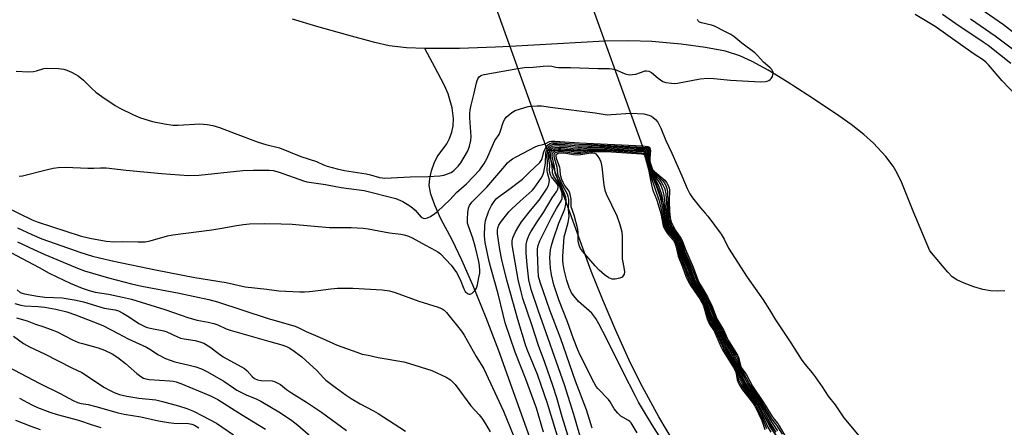
# Model space of a CAD drawing. Units: inches. Extents: x 1243767 to 1249767, y 541454 to 545454.
# Drawn here: x 1246974 to 1247311, y 543291 to 543430 of the extents above; entities that cross this region are included whole.
import ezdxf

# ---------------------------------------------------------------- set-up
doc = ezdxf.new("R2010")
doc.units = ezdxf.units.IN
doc.header["$MEASUREMENT"] = 0
for name, color, linetype in [('BRIDGE-Bridge', 2, 'Continuous'), ('HYDRO-Hidden Single Line Stream', 5, 'Continuous'), ('HYDRO-Single Line Stream', 4, 'Continuous'), ('TRANS-Road', 130, 'Continuous'), ('Undefined', 1, 'Continuous')]:
    doc.layers.add(name, color=color, linetype=linetype)

msp = doc.modelspace()

# ---------------------------------------------------------------- linework, layer by layer
at = {"layer": 'BRIDGE-Bridge'}
msp.add_lwpolyline([(1247188.15, 543385.51), (1247155.12, 543385.39), (1247114.8, 543497.25), (1247092.47, 543559.74), (1247084.56, 543581.39), (1247080.14, 543592.93), (1247069.19, 543618.59), (1247052.99, 543648.91), (1247051.72, 543651.23), (1247086.63, 543651.98), (1247097.28, 543632.05), (1247108.99, 543604.61), (1247113.71, 543592.3), (1247121.74, 543570.31), (1247144.09, 543507.76)], close=True, dxfattribs=at)
at = {"layer": 'HYDRO-Hidden Single Line Stream'}
msp.add_line((1247174.74, 543422.73), (1247142.31, 543420.94), dxfattribs=at)
at = {"layer": 'HYDRO-Single Line Stream'}
for points in [[(1247113.1, 543420.25), (1247106.88, 543420.5), (1247100.89, 543421.18), (1247096.06, 543422.27), (1247086.78, 543424.78), (1247076.17, 543427.7), (1247067.81, 543430.27)], [(1247311.65, 543337.37), (1247309.07, 543337.23), (1247306.77, 543337.35), (1247304.15, 543337.87), (1247301.1, 543338.74), (1247297.8, 543339.93), (1247295.23, 543341.1), (1247293.68, 543342.19), (1247292.12, 543343.7), (1247286, 543350.99), (1247280.35, 543364.57), (1247276.45, 543374.24), (1247274.83, 543377.62), (1247273.48, 543379.95), (1247270.9, 543383.28), (1247266.73, 543387.86), (1247263.43, 543390.86), (1247259.11, 543394.2), (1247253.74, 543397.95), (1247244.24, 543404.22), (1247237.22, 543408.81), (1247230.67, 543412.8), (1247225.21, 543415.81), (1247220.94, 543417.78), (1247216.03, 543419.29), (1247209.18, 543420.63), (1247200.89, 543421.72), (1247190.83, 543422.61), (1247182.98, 543422.88), (1247174.74, 543422.73)], [(1247142.31, 543420.94), (1247137.31, 543420.65), (1247125.04, 543420.23), (1247115.05, 543420.18), (1247113.1, 543420.25)], [(1247150.75, 543282.44), (1247138.51, 543316.88), (1247134.16, 543328.14), (1247129.71, 543339.03), (1247125.83, 543347.89), (1247122.49, 543354.84), (1247118.67, 543362.04), (1247116.51, 543366.64), (1247115.17, 543370.41), (1247114.67, 543373.44), (1247114.87, 543375.73), (1247115.47, 543378.43), (1247116.33, 543381.07), (1247117.32, 543383.19), (1247120.7, 543387.67), (1247121.58, 543389.42), (1247122.4, 543391.61), (1247122.8, 543393.75), (1247122.98, 543396.29), (1247122.51, 543399.92), (1247121.12, 543404.74), (1247119.85, 543407.57), (1247117.58, 543411.89), (1247113.1, 543420.25)]]:
    msp.add_lwpolyline(points, dxfattribs=at)
at = {"layer": 'TRANS-Road'}
msp.add_lwpolyline([(1247204.69, 543275.15), (1247193.27, 543294.26), (1247186.91, 543305.74), (1247182.97, 543313.87), (1247178.52, 543323.75), (1247173.97, 543334.46), (1247170.11, 543344.08), (1247159.1, 543374.35), (1247155.12, 543385.39), (1247188.15, 543385.51), (1247199.18, 543355.2), (1247202.73, 543346.34), (1247207.03, 543336.24), (1247211.17, 543327.03), (1247214.55, 543320.06), (1247220.24, 543309.78), (1247231.35, 543291.19), (1247240.84, 543275.51)], dxfattribs=at)
at = {"layer": 'Undefined'}
msp.add_line((1247165.14, 543385.42, 352), (1247166.37, 543385.43, 352), dxfattribs=at)
for points, elevation in [([(1247323.1, 543419.11), (1247311.17, 543428.28), (1247303.46, 543433.68)], 346), ([(1247178.24, 543413.01), (1247181.76, 543411.56), (1247183.2, 543411.28), (1247184.26, 543411.32), (1247185.31, 543411.51), (1247188.54, 543412.58), (1247189.06, 543412.62), (1247189.79, 543412.5), (1247190.7, 543412.04), (1247193.01, 543410.04), (1247194.62, 543408.95), (1247195.66, 543408.6), (1247197.59, 543408.33), (1247198.43, 543408.3), (1247199.58, 543408.4), (1247207.38, 543409.83), (1247210.02, 543410.08), (1247212.07, 543409.98), (1247217.78, 543409.36), (1247227.98, 543408.88), (1247229.76, 543408.92), (1247230.32, 543409.07), (1247230.84, 543409.32), (1247231.32, 543409.64), (1247231.73, 543410.03), (1247232.09, 543410.69), (1247232.34, 543411.67), (1247232.32, 543412.15), (1247232.16, 543412.61), (1247231.89, 543413.05), (1247231.34, 543413.67), (1247229.11, 543415.59), (1247226.98, 543417.87), (1247226.06, 543418.73), (1247221.62, 543422.11), (1247218.87, 543424.35), (1247217.91, 543425.01), (1247216, 543425.92), (1247212.32, 543427.87), (1247211.22, 543428.23), (1247207.86, 543428.96), (1247207.19, 543429.24), (1247206.71, 543429.66), (1247206.43, 543430.13)], 338), ([(1247315.52, 543404.19), (1247310.8, 543409.17), (1247306.12, 543414.63), (1247305.32, 543415.42), (1247304.34, 543416.21), (1247300.83, 543418.55), (1247287.8, 543427.7), (1247280.98, 543431.89)], 340), ([(1247313.73, 543415.05), (1247305.91, 543421.29), (1247304.31, 543422.43), (1247294.86, 543428.69), (1247290.33, 543431.85)], 342), ([(1247318, 543417.23), (1247308.36, 543424.43), (1247299.92, 543430.29)], 344), ([(1246973.21, 543412.49), (1246977.51, 543412.29), (1246979.14, 543412.36), (1246980.22, 543412.55), (1246982.75, 543413.35), (1246983.91, 543413.53), (1246987.78, 543413.39), (1246989.54, 543413.17), (1246990.61, 543412.8), (1246992.17, 543412.1), (1246993.7, 543411.34), (1246994.43, 543410.89), (1246996.26, 543409.37), (1246998.99, 543406.63), (1247000.55, 543405.29), (1247002.56, 543403.8), (1247007.17, 543400.71), (1247008.69, 543399.86), (1247013.4, 543397.53), (1247015.8, 543396.54), (1247019.92, 543395.3), (1247024, 543394.5), (1247026.84, 543394.04), (1247028.72, 543393.99), (1247036.11, 543394.44), (1247038.63, 543394.27), (1247040.62, 543393.89), (1247042.83, 543393.24), (1247048.2, 543391.11), (1247056.07, 543388.24), (1247058.71, 543387.42), (1247063.38, 543386.28), (1247070.7, 543383.34), (1247076.09, 543381.62), (1247078.41, 543380.49), (1247079.74, 543379.99), (1247083.12, 543379.07), (1247085.66, 543378.47), (1247093.11, 543377.36), (1247094.5, 543377.05), (1247097.57, 543376.15), (1247098.64, 543375.97), (1247099.44, 543375.93), (1247108.09, 543376.38), (1247114.28, 543376.49), (1247118.28, 543376.71), (1247119.65, 543376.96), (1247121.23, 543377.44), (1247122.15, 543377.87), (1247123.02, 543378.49), (1247124.53, 543379.94), (1247125.45, 543381.1), (1247127.69, 543384.98), (1247128.06, 543385.79), (1247128.42, 543386.87), (1247128.86, 543388.82), (1247128.97, 543390.09), (1247128.57, 543396.48), (1247128.57, 543397.89), (1247128.67, 543399.22), (1247128.97, 543400.87), (1247130.05, 543404.92), (1247130.81, 543408.53), (1247131.05, 543409.33), (1247131.29, 543409.84), (1247131.79, 543410.51), (1247132.2, 543410.86), (1247132.65, 543411.09), (1247133.4, 543411.32), (1247145.03, 543413.38)], 338), ([(1247145.03, 543413.38), (1247147.3, 543413.73), (1247150.22, 543413.87), (1247153.62, 543414.23), (1247155.31, 543414.28), (1247156.59, 543414.2), (1247158, 543413.82), (1247158.89, 543413.72), (1247163.04, 543413.73), (1247172.33, 543413.37), (1247176.19, 543413.35), (1247177.12, 543413.27), (1247178.24, 543413.01)], 338), ([(1246974.27, 543376.63), (1246975.39, 543376.73), (1246983.57, 543378.78), (1246985.88, 543379.29), (1246987.61, 543379.56), (1246990.19, 543379.69), (1246997.82, 543379.3), (1246999.82, 543379.31), (1247002.18, 543379.48), (1247004.04, 543379.43), (1247010.93, 543378.59), (1247023.01, 543377.54), (1247032.3, 543376.86), (1247035.83, 543376.96), (1247050.84, 543378.5), (1247054.53, 543378.6), (1247059.81, 543378.58), (1247061.27, 543378.5), (1247063.31, 543377.98), (1247071.64, 543375), (1247072.78, 543374.66), (1247079.09, 543373.69), (1247084.46, 543372.66), (1247092.39, 543371.72), (1247103.22, 543368.89), (1247105.58, 543367.91), (1247108.02, 543366.43), (1247108.93, 543365.73), (1247109.79, 543364.92), (1247111.9, 543362.57), (1247112.53, 543362.22), (1247113.23, 543362.11), (1247114.01, 543362.32), (1247115.04, 543362.84), (1247116.55, 543363.76), (1247117.47, 543364.48), (1247121.65, 543368.51), (1247124.03, 543370.99), (1247127.42, 543373.96), (1247131.93, 543378.72), (1247133.47, 543380.93), (1247134.4, 543382.46), (1247136.59, 543387.8), (1247137.09, 543388.73), (1247138.54, 543390.87), (1247139.05, 543392.11), (1247140.09, 543395.31), (1247140.47, 543396.07), (1247140.99, 543396.7), (1247142.88, 543398.36), (1247144.09, 543399.06), (1247147.36, 543400.1), (1247148.47, 543400.35), (1247149.67, 543400.5)], 340), ([(1247149.67, 543400.5), (1247151.56, 543400.66), (1247153.1, 543400.61), (1247156.9, 543400.02), (1247171.47, 543398.26), (1247175.53, 543397.6), (1247176.94, 543397.61), (1247183.61, 543398.1)], 340), ([(1247183.61, 543398.1), (1247188.12, 543397.84), (1247189.77, 543397.48), (1247190.52, 543397.18), (1247191.23, 543396.72), (1247192.09, 543395.94), (1247192.84, 543395.05), (1247193.9, 543392.98), (1247195.6, 543388.8), (1247197.68, 543384.43), (1247201.12, 543376.71), (1247202.9, 543372.36), (1247203.82, 543370.53), (1247204.81, 543369.14), (1247207.48, 543365.76), (1247209.14, 543363.98), (1247210.05, 543362.89), (1247214.58, 543356.76), (1247215.61, 543355.04), (1247217.14, 543351.93), (1247223.43, 543342.04), (1247228.95, 543334.28), (1247231.17, 543330.83), (1247233.17, 543327.45), (1247238.46, 543319.62), (1247242, 543313.94), (1247243.17, 543312.33), (1247245.69, 543309.29), (1247246.74, 543307.91), (1247249.11, 543304.57), (1247251.2, 543301.37), (1247253.59, 543298.38), (1247256.57, 543293.94), (1247262.91, 543286.34)], 340), ([(1246964.81, 543368.32), (1246978.69, 543361.61), (1246980.49, 543360.95), (1246995.15, 543356.15), (1246998.42, 543355.33), (1247004.05, 543354.39), (1247006.65, 543354.16), (1247009.7, 543354.25), (1247014.9, 543354.07), (1247017.44, 543354.12), (1247019.14, 543354.46), (1247025.06, 543356.12), (1247026.88, 543356.49), (1247040.25, 543358.22), (1247044.33, 543358.87), (1247048.71, 543359.72), (1247051.08, 543360.06), (1247053.14, 543360.25), (1247058.38, 543360.42), (1247063.99, 543360.32), (1247067.75, 543360.14), (1247080.56, 543359), (1247087.97, 543358.98), (1247092.05, 543358.77), (1247093.8, 543358.52), (1247101.02, 543357.17), (1247104.97, 543356.72), (1247106.1, 543356.53), (1247107.52, 543356.09), (1247108.84, 543355.5), (1247113.37, 543352.97), (1247116.82, 543351.19), (1247117.57, 543350.73), (1247118.46, 543350.02), (1247122.1, 543346.16), (1247124.01, 543343.63), (1247125.28, 543341.26), (1247126.46, 543338.04), (1247126.98, 543337.1), (1247127.77, 543336.46), (1247128.21, 543336.27), (1247128.65, 543336.22), (1247129.27, 543336.49), (1247129.85, 543337), (1247130.38, 543337.6), (1247130.79, 543338.31), (1247131.13, 543339.4), (1247131.68, 543341.95), (1247131.92, 543343.37), (1247131.96, 543344.22), (1247131.84, 543345.94), (1247131.63, 543347.38), (1247130.41, 543352.68), (1247129.56, 543355.41), (1247128.04, 543359.45), (1247127.8, 543360.48), (1247127.72, 543361.88), (1247127.89, 543364.19), (1247128.11, 543365.61), (1247128.47, 543366.56), (1247129.25, 543367.65), (1247134.31, 543372.82), (1247140.48, 543380.01), (1247141.48, 543381.1), (1247142.29, 543381.86), (1247143.16, 543382.5), (1247144.39, 543383.2), (1247151.13, 543386.67), (1247152.01, 543387.03), (1247153.56, 543387.35), (1247154.3, 543387.66)], 342), ([(1247153.72, 543289), (1247151.37, 543297.21), (1247147.76, 543307.2), (1247144.08, 543316.43), (1247140.66, 543326.43), (1247139.9, 543329.24), (1247138.28, 543336.34), (1247135.94, 543344.47), (1247135.18, 543347.41), (1247133.83, 543353.87), (1247133.66, 543355.02), (1247133.59, 543356.21), (1247133.65, 543359.66), (1247133.74, 543360.51), (1247133.93, 543361.36), (1247135.06, 543364.68), (1247136, 543366.5), (1247136.89, 543367.94), (1247137.57, 543368.81), (1247138.25, 543369.44), (1247141.9, 543372.01), (1247146.6, 543375.55), (1247148.95, 543377.98), (1247152.46, 543381.25), (1247152.97, 543381.89), (1247153.19, 543382.31), (1247153.82, 543384.91), (1247154.17, 543385.68), (1247154.72, 543386.5)], 344), ([(1247159.39, 543285.06), (1247155.11, 543298.84), (1247151.67, 543308.76), (1247148.16, 543317.3), (1247147.59, 543318.87), (1247144.94, 543327.52), (1247143.53, 543332.9), (1247141.19, 543340.97), (1247139.47, 543347.92), (1247138.77, 543351.45), (1247137.98, 543356.89), (1247137.97, 543357.98), (1247138.14, 543358.93), (1247138.49, 543359.8), (1247139.04, 543360.7), (1247141.91, 543364.39), (1247142.94, 543365.43), (1247145.76, 543368.02), (1247149.88, 543371.63), (1247150.61, 543372.52), (1247152.99, 543375.86), (1247153.52, 543376.89), (1247153.85, 543377.97), (1247154.39, 543380.98), (1247154.52, 543384.45), (1247154.64, 543385.01), (1247154.98, 543385.76)], 346), ([(1247154.3, 543387.66), (1247155.82, 543388.39), (1247156.48, 543388.51), (1247157.67, 543388.52), (1247166.11, 543388.01), (1247187.65, 543386.9)], 342), ([(1247154.72, 543386.5), (1247155.35, 543387.26), (1247155.97, 543387.75), (1247156.66, 543387.97), (1247157.69, 543388.02), (1247159.62, 543387.95), (1247165.8, 543387.5), (1247170.16, 543387.43), (1247187.78, 543386.54)], 344), ([(1247154.98, 543385.76), (1247155.65, 543386.7), (1247156.04, 543387.07), (1247156.39, 543387.28), (1247157.19, 543387.47), (1247158.49, 543387.51), (1247161.06, 543387.39), (1247165.72, 543386.97), (1247170.18, 543387.02), (1247175.61, 543386.81), (1247185.47, 543386.23), (1247187.92, 543386.17)], 346), ([(1247155.41, 543385.39), (1247156.15, 543386.39), (1247156.77, 543386.79), (1247157.47, 543386.94), (1247159.13, 543387.03), (1247161.12, 543386.92), (1247163.99, 543386.56), (1247165.65, 543386.45), (1247166.87, 543386.45), (1247169.15, 543386.63), (1247170.34, 543386.61), (1247175.12, 543386.47), (1247184.79, 543385.88), (1247188.05, 543385.79)], 348), ([(1247156.07, 543385.39), (1247156.43, 543385.85), (1247157.01, 543386.25), (1247157.69, 543386.42), (1247159.2, 543386.54), (1247160.93, 543386.46), (1247163.83, 543386.06), (1247165.34, 543385.93), (1247166.56, 543385.94), (1247169.61, 543386.22), (1247174.59, 543386.11), (1247184.71, 543385.49)], 350), ([(1247156.82, 543385.39), (1247157.26, 543385.71), (1247157.77, 543385.87), (1247158.85, 543386.03), (1247159.65, 543386.06), (1247161.05, 543385.96), (1247165.14, 543385.42)], 352), ([(1247158.17, 543385.4), (1247158.93, 543385.54), (1247159.73, 543385.58), (1247161.44, 543385.41)], 354), ([(1247161.44, 543385.41), (1247164.11, 543385), (1247165.44, 543384.9), (1247166.52, 543384.95), (1247169.94, 543385.39), (1247176.15, 543385.32), (1247187.42, 543384.6), (1247187.98, 543384.47), (1247188.41, 543384.16), (1247188.56, 543383.76), (1247188.56, 543383.36), (1247189.38, 543380.74), (1247190.42, 543376.77), (1247191.82, 543372.45), (1247193.21, 543368.51), (1247194.12, 543364.87), (1247194.81, 543361.01), (1247195.18, 543359.62), (1247195.67, 543358.58), (1247196.27, 543357.59), (1247198.56, 543354.78), (1247199.18, 543353.76), (1247199.47, 543352.86), (1247199.97, 543350.4), (1247200.28, 543349.33), (1247201.88, 543345.5), (1247203.67, 543340.79), (1247204.57, 543339.16), (1247207.45, 543335.03), (1247208.4, 543333.45), (1247208.84, 543332.36), (1247210.08, 543328.34), (1247210.57, 543327), (1247211.05, 543326.1), (1247212.77, 543323.44), (1247214.86, 543318.64), (1247215.63, 543317.1), (1247219.65, 543310.49), (1247220.08, 543309.32), (1247220.56, 543306.94), (1247221.3, 543305.36), (1247222.62, 543303.33), (1247225.61, 543299.52), (1247226.49, 543298.22), (1247228.74, 543293.61), (1247230.05, 543290.33)], 354), ([(1247166.37, 543385.43), (1247169.96, 543385.81), (1247175.55, 543385.71), (1247179.3, 543385.47)], 352), ([(1247179.3, 543385.47), (1247185.39, 543385.07), (1247187.92, 543385.01), (1247188.39, 543384.83), (1247188.69, 543384.49), (1247188.84, 543383.93), (1247188.81, 543383.12), (1247190.4, 543377.7), (1247192.18, 543373.65), (1247193.57, 543369.75), (1247194.57, 543365.14), (1247195.12, 543361.47), (1247195.53, 543359.91), (1247195.99, 543358.9), (1247196.56, 543357.93), (1247198.82, 543355.06), (1247199.53, 543353.89), (1247199.84, 543352.96), (1247200.3, 543350.8), (1247200.61, 543349.7), (1247202.41, 543345.4), (1247204.19, 543340.78), (1247205, 543339.3), (1247207.68, 543335.41), (1247208.7, 543333.68), (1247209.18, 543332.56), (1247210.45, 543328.61), (1247210.95, 543327.33), (1247211.44, 543326.38), (1247213.16, 543323.62), (1247215.01, 543319.45), (1247215.8, 543317.86), (1247219.9, 543310.86), (1247220.41, 543309.54), (1247220.99, 543307.25), (1247221.83, 543305.48), (1247223.02, 543303.63), (1247225.88, 543299.9), (1247226.76, 543298.58), (1247228.76, 543294.68), (1247230.6, 543290.73), (1247231.6, 543289.05)], 352), ([(1247184.71, 543385.49), (1247188.15, 543385.39), (1247188.73, 543385.23), (1247188.97, 543384.97), (1247189.08, 543384.69), (1247189.15, 543384.02), (1247189.06, 543382.91), (1247190.41, 543378.33), (1247190.87, 543377.28), (1247192.21, 543375.13), (1247193, 543373.57), (1247193.63, 543372.03), (1247194.12, 543370.46), (1247194.97, 543365.72), (1247195.43, 543362.07), (1247195.87, 543360.21), (1247196.3, 543359.24), (1247196.83, 543358.31), (1247197.62, 543357.17), (1247199.22, 543355.13), (1247199.87, 543354.03), (1247200.21, 543353.06), (1247200.69, 543350.92), (1247201.11, 543349.62), (1247202.95, 543345.3), (1247204.74, 543340.72), (1247205.59, 543339.2), (1247207.87, 543335.83), (1247208.99, 543333.92), (1247209.51, 543332.75), (1247210.72, 543329.16), (1247211.44, 543327.37), (1247211.95, 543326.41), (1247213.63, 543323.66), (1247215.79, 543318.92), (1247220, 543311.5), (1247220.64, 543310.04), (1247221.43, 543307.55), (1247222.13, 543306.04), (1247223.46, 543303.89), (1247225.98, 543300.52), (1247226.89, 543299.19), (1247227.86, 543297.49), (1247231.36, 543290.78), (1247233.02, 543288.24)], 350), ([(1247187.65, 543386.9), (1247189.47, 543386.72), (1247189.83, 543386.58), (1247190.15, 543386.28), (1247190.29, 543385.84), (1247190.33, 543385.32), (1247190.17, 543382.71), (1247190.2, 543381.71), (1247190.46, 543380.57), (1247190.96, 543379.2), (1247191.22, 543378.74), (1247191.77, 543378.12), (1247195.28, 543375.19), (1247195.88, 543374.41), (1247196.54, 543373.2), (1247196.82, 543372.43), (1247196.91, 543371.85), (1247196.79, 543368.05), (1247196.91, 543364.53), (1247197.09, 543362.29), (1247197.42, 543360.99), (1247198.92, 543357.97), (1247200.79, 543355.37), (1247201.21, 543354.62), (1247202.31, 543351.55), (1247204.95, 543345.42), (1247206.74, 543340.84), (1247207.44, 543339.49), (1247209.86, 543335.36), (1247211.38, 543332.32), (1247213.14, 543327.75), (1247215.5, 543323.83), (1247216.57, 543321.17), (1247216.92, 543320.49), (1247220.19, 543315.36), (1247220.52, 543314.52), (1247221.16, 543311.96), (1247221.46, 543311.15), (1247223.23, 543308.64), (1247225.31, 543304.75), (1247229.06, 543299.15), (1247232.06, 543294.39), (1247232.74, 543293.43), (1247233.96, 543292.01), (1247234.47, 543291.25), (1247237.67, 543285.69)], 342), ([(1247187.78, 543386.54), (1247189.26, 543386.36), (1247189.57, 543386.23), (1247189.84, 543385.97), (1247189.99, 543385.53), (1247190.03, 543385.02), (1247189.92, 543382.7), (1247189.97, 543381.86), (1247190.28, 543380.56), (1247190.85, 543378.94), (1247191.11, 543378.46), (1247191.65, 543377.81), (1247194.54, 543375.07), (1247195.13, 543374.27), (1247195.75, 543373.08), (1247196.03, 543372.33), (1247196.22, 543371.36), (1247196.31, 543367.34), (1247196.51, 543363.91), (1247196.7, 543362.01), (1247196.98, 543360.91), (1247197.62, 543359.53), (1247198.58, 543357.83), (1247200.32, 543355.42), (1247200.88, 543354.47), (1247202.06, 543350.92), (1247204.5, 543345.26), (1247206.1, 543341.12), (1247206.71, 543339.9), (1247209.31, 543335.61), (1247210.13, 543334.09), (1247211.16, 543331.78), (1247212.42, 543328.38), (1247212.86, 543327.39), (1247215.03, 543323.79), (1247216.07, 543321.24), (1247216.53, 543320.31), (1247219.58, 543315.41), (1247220.23, 543313.99), (1247221.29, 543311.01), (1247222.5, 543308.9), (1247224.46, 543305.16), (1247228.43, 543299.24), (1247231.84, 543293.63), (1247233.5, 543291.42), (1247235.49, 543288.35)], 344), ([(1247187.92, 543386.17), (1247189.05, 543386), (1247189.54, 543385.66), (1247189.72, 543384.98), (1247189.68, 543382.98), (1247189.74, 543382.05), (1247190.03, 543380.83), (1247190.69, 543378.79), (1247191, 543378.16), (1247191.33, 543377.69), (1247193.35, 543375.52), (1247194.07, 543374.6), (1247194.66, 543373.59), (1247195.24, 543372.23), (1247195.58, 543370.58), (1247196.2, 543362.5), (1247196.4, 543361.37), (1247196.75, 543360.31), (1247197.22, 543359.35), (1247198.22, 543357.69), (1247199.96, 543355.31), (1247200.55, 543354.32), (1247201.8, 543350.31), (1247203.94, 543345.37), (1247205.48, 543341.37), (1247206.15, 543339.98), (1247208.11, 543336.88), (1247209.69, 543334.16), (1247210.41, 543332.56), (1247212.41, 543327.37), (1247214.56, 543323.75), (1247215.58, 543321.29), (1247216.16, 543320.11), (1247219.22, 543314.95), (1247220.22, 543312.92), (1247222.57, 543307.58), (1247223.79, 543305.28), (1247227.82, 543299.33), (1247231.59, 543292.9), (1247233.9, 543289.49)], 346), ([(1247188.05, 543385.79), (1247188.95, 543385.59), (1247189.13, 543385.47), (1247189.33, 543385.15), (1247189.42, 543384.67), (1247189.43, 543382.97), (1247189.55, 543382.04), (1247190.6, 543378.45), (1247191.18, 543377.38), (1247192.6, 543375.57), (1247193.22, 543374.66), (1247193.89, 543373.45), (1247194.52, 543371.89), (1247194.93, 543370.09), (1247195.83, 543362.14), (1247196.05, 543361.04), (1247196.31, 543360.23), (1247196.82, 543359.18), (1247197.39, 543358.24), (1247199.66, 543355.12), (1247200.21, 543354.18), (1247200.57, 543353.15), (1247201.09, 543351.05), (1247201.45, 543349.98), (1247203.5, 543345.2), (1247204.6, 543342.27), (1247205.39, 543340.44), (1247206.02, 543339.35), (1247207.93, 543336.45), (1247209.29, 543334.15), (1247209.95, 543332.65), (1247211.19, 543329.19), (1247211.93, 543327.38), (1247214.1, 543323.7), (1247215.91, 543319.65), (1247218.19, 543315.75), (1247219.98, 543312.44), (1247220.83, 543310.58), (1247221.96, 543307.63), (1247222.82, 543305.91), (1247223.89, 543304.15), (1247226.41, 543300.69), (1247227.43, 543299.12), (1247231.56, 543291.75), (1247233.3, 543289.09)], 348), ([(1247162.68, 543286.23), (1247160.1, 543294.27), (1247158.32, 543300.77), (1247156.98, 543305.04), (1247154.25, 543312.87), (1247152.07, 543318.63), (1247149.9, 543325.38), (1247148.03, 543330.72), (1247146.73, 543334.79), (1247146.1, 543337.02), (1247145.09, 543341.19), (1247143.01, 543353.06), (1247143.01, 543354.42), (1247143.27, 543355.47), (1247144.2, 543357.54), (1247145.29, 543359.51), (1247146.25, 543360.92), (1247149.33, 543364.89), (1247152.23, 543368.35), (1247154.83, 543372.15), (1247155.48, 543373.37), (1247155.74, 543374.42), (1247155.77, 543375.21), (1247155.08, 543377.75), (1247154.97, 543378.64), (1247155.1, 543380.69), (1247155.01, 543383.72), (1247155.11, 543384.59), (1247155.41, 543385.39)], 348), ([(1247168.21, 543280.89), (1247164.14, 543295.08), (1247160.98, 543305.2), (1247151.96, 543330.7), (1247149.56, 543337.87), (1247148.78, 543341.07), (1247148.14, 543346.29), (1247147.83, 543350.26), (1247147.84, 543353.24), (1247148.12, 543354.65), (1247148.75, 543356.26), (1247149.44, 543357.52), (1247151.59, 543360.94), (1247153.77, 543364.17), (1247156.75, 543369.11), (1247158.3, 543371.43), (1247158.69, 543372.16), (1247158.82, 543372.66), (1247158.77, 543373.16), (1247158.46, 543373.91), (1247158.03, 543374.57), (1247156.55, 543376.36), (1247156.19, 543377.06), (1247155.95, 543377.81), (1247155.86, 543378.67), (1247155.88, 543380.37), (1247155.62, 543382.35), (1247155.57, 543383.42), (1247155.67, 543384.47), (1247156.07, 543385.39)], 350), ([(1247170.4, 543290.41), (1247168.49, 543296.63), (1247164.73, 543306.48), (1247159.71, 543320.91), (1247155.92, 543330.76), (1247152.58, 543340.36), (1247152.1, 543342.3), (1247151.9, 543344.54), (1247151.65, 543350.59), (1247151.69, 543351.74), (1247151.89, 543352.84), (1247152.49, 543354.47), (1247156.45, 543362.4), (1247158.17, 543365.51), (1247159.79, 543368.19), (1247160.1, 543368.92), (1247160.19, 543369.42), (1247160.2, 543369.93), (1247160.1, 543370.72), (1247159.36, 543373.06), (1247158.66, 543374.49), (1247157.29, 543376.5), (1247156.89, 543377.56), (1247156.8, 543378.12), (1247156.72, 543380.05), (1247156.24, 543382.52), (1247156.15, 543383.56), (1247156.3, 543384.55), (1247156.5, 543384.98), (1247156.82, 543385.39)], 352), ([(1247185.77, 543288.79), (1247183.76, 543292.2), (1247183.34, 543292.67), (1247182.9, 543293), (1247180.23, 543294.53), (1247179.23, 543295.48), (1247177.99, 543296.99), (1247176.57, 543299.41), (1247176.04, 543300.17), (1247172.37, 543303.97), (1247171.82, 543304.65), (1247171.05, 543305.89), (1247166.34, 543315.34), (1247165.5, 543317.2), (1247164.06, 543320.95), (1247161.98, 543326.79), (1247159, 543334.24), (1247157.3, 543339.39), (1247156.5, 543342.82), (1247156.14, 543345.17), (1247155.93, 543348.75), (1247156.16, 543351.39), (1247156.45, 543352.84), (1247157.04, 543354.84), (1247159.02, 543360.47), (1247160.61, 543364.25), (1247161.03, 543365.42), (1247161.41, 543367.01), (1247161.55, 543368.3), (1247161.4, 543369.37), (1247161.04, 543370.35), (1247159.43, 543374.13), (1247158.06, 543376.65), (1247157.76, 543377.61), (1247157.55, 543379.99), (1247156.86, 543382.71), (1247156.76, 543383.69), (1247156.87, 543384.38), (1247157.1, 543384.8), (1247157.53, 543385.17), (1247158.17, 543385.4)], 354), ([(1247196.03, 543283.7), (1247190.9, 543291.51), (1247188.73, 543295.34), (1247186.32, 543299.34), (1247185.21, 543301.37), (1247181.02, 543309.57), (1247175.37, 543321.07), (1247172.71, 543326.11), (1247171.67, 543327.87), (1247170.25, 543329.78), (1247165.78, 543333.76), (1247164.1, 543335.6), (1247163.31, 543336.73), (1247162.49, 543338.46), (1247161.77, 543340.92), (1247160.89, 543344.55), (1247160.52, 543346.57), (1247160.41, 543347.6), (1247160.43, 543349.08), (1247160.89, 543355.78), (1247161.25, 543357.45), (1247162.24, 543360.75), (1247162.48, 543362.09), (1247162.49, 543362.89), (1247162.26, 543365.17), (1247162.41, 543367.95), (1247162.38, 543368.76), (1247162.23, 543369.61), (1247161.97, 543370.44), (1247160.41, 543373.26), (1247158.82, 543376.8), (1247158.64, 543377.65), (1247158.46, 543379.63), (1247157.53, 543382.74), (1247157.39, 543383.78), (1247157.56, 543384.34), (1247157.88, 543384.67), (1247158.58, 543384.95), (1247159.34, 543385.08), (1247160.56, 543385.04), (1247164.09, 543384.49), (1247165.36, 543384.39), (1247166.5, 543384.47), (1247170.11, 543384.98), (1247175.29, 543384.97), (1247187.29, 543384.17), (1247188.03, 543384.05), (1247188.3, 543383.83), (1247189.74, 543378.89), (1247190.42, 543375.2), (1247191, 543372.59), (1247191.35, 543371.48), (1247192.44, 543368.73), (1247193.02, 543366.87), (1247193.87, 543363.76), (1247194.75, 543359.59), (1247195.21, 543358.53), (1247195.98, 543357.28), (1247196.56, 543356.5), (1247198.26, 543354.52), (1247198.74, 543353.78), (1247199.09, 543352.75), (1247199.58, 543350.28), (1247199.87, 543349.19), (1247201.36, 543345.59), (1247202.61, 543342.09), (1247203.23, 543340.62), (1247204.14, 543339.02), (1247207.22, 543334.64), (1247207.98, 543333.43), (1247208.49, 543332.19), (1247209.82, 543327.74), (1247210.32, 543326.39), (1247210.77, 543325.61), (1247212.05, 543323.82), (1247212.45, 543323.09), (1247214.46, 543318.32), (1247215.02, 543317.15), (1247218.81, 543311.14), (1247219.51, 543309.86), (1247219.75, 543309.07), (1247220.04, 543306.92), (1247220.47, 543305.83), (1247221.03, 543304.79), (1247221.89, 543303.49), (1247225.31, 543299.18), (1247226.24, 543297.82), (1247228.45, 543293.06), (1247228.88, 543291.98), (1247229.5, 543289.94)], 356), ([(1246973.73, 543358.88), (1246978.65, 543356.6), (1246982.05, 543355.17), (1246995.4, 543350.47), (1246999.4, 543349.21), (1247001.75, 543348.6), (1247006.68, 543347.46), (1247021, 543344.52), (1247034.4, 543341.92), (1247045.15, 543340.23), (1247051.61, 543338.7), (1247059.02, 543337.96), (1247063.22, 543337.34), (1247070.36, 543337.06), (1247071.96, 543337.07), (1247073.69, 543337.19), (1247076.58, 543337.47), (1247080.99, 543338.09), (1247083.27, 543338.22), (1247088.47, 543338.28), (1247098.55, 543337.65), (1247101, 543337.33), (1247102.96, 543336.84), (1247111.1, 543333.83), (1247117.75, 543331.75), (1247119.07, 543331.21), (1247119.74, 543330.75), (1247120.55, 543329.95), (1247125.73, 543323.54), (1247126.58, 543322.23), (1247130.76, 543314.92), (1247132.67, 543311.85), (1247133.32, 543310.69), (1247140.07, 543296.17), (1247143.56, 543287.55)], 344), ([(1246973.74, 543354.17), (1246979.26, 543351.46), (1246983.1, 543349.74), (1246994.82, 543344.92), (1246996.68, 543344.24), (1247004.87, 543341.84), (1247012.7, 543339.78), (1247016.26, 543339), (1247028.52, 543336.63), (1247039.16, 543334.37), (1247042.21, 543333.55), (1247059.56, 543327.94), (1247068.81, 543325.26), (1247069.99, 543324.75), (1247072.57, 543323.41), (1247078.06, 543321.1), (1247083.11, 543318.73), (1247089.82, 543316.35), (1247091.73, 543315.76), (1247093.73, 543315.32), (1247097.18, 543314.62), (1247105.91, 543313.03), (1247107.92, 543312.55), (1247115.59, 543310.1), (1247120.45, 543307.81), (1247121.94, 543306.91), (1247122.78, 543306.17), (1247123.51, 543305.3), (1247128.85, 543298.09), (1247131.78, 543294.91), (1247132.69, 543293.8), (1247133.93, 543291.92), (1247135.45, 543289.13)], 346), ([(1246971.48, 543350.48), (1246981.13, 543345.35), (1246984.59, 543343.36), (1246991.77, 543339.96), (1246995.85, 543338.29), (1246998.21, 543337.45), (1247000.35, 543336.89), (1247004.86, 543336.17), (1247009.71, 543335.21), (1247012.7, 543334.46), (1247024.14, 543330.96), (1247032.34, 543328.09), (1247035.16, 543327.38), (1247039.03, 543326.62), (1247040.91, 543326.14), (1247042.23, 543325.71), (1247045.19, 543324.39), (1247046.54, 543323.9), (1247060.07, 543320.02), (1247064.23, 543318.91), (1247065.74, 543318.35), (1247066.69, 543317.88), (1247067.92, 543317.13), (1247071.07, 543314.85), (1247076.18, 543310.14), (1247078.46, 543307.64), (1247079.27, 543306.87), (1247082.44, 543304.38), (1247086.22, 543301.68), (1247087.92, 543300.54), (1247090.97, 543298.69), (1247095.54, 543296.36), (1247097.16, 543295.43), (1247106.52, 543289.42)], 348), ([(1246973.57, 543337.7), (1246974.66, 543336.85), (1246975.32, 543336.55), (1246976.08, 543336.34), (1246980.61, 543335.5), (1246983.09, 543335.24), (1246988.97, 543334.94), (1246993.8, 543334.18), (1246996.26, 543333.61), (1247003.39, 543331.45), (1247007.19, 543330.89), (1247008.23, 543330.52), (1247009.76, 543329.77), (1247012.04, 543328.38), (1247015.28, 543326.16), (1247017.73, 543324.93), (1247019.09, 543324.56), (1247023.81, 543323.72), (1247024.87, 543323.34), (1247028.47, 543321.6), (1247029.49, 543321.23), (1247030.81, 543320.91), (1247034.57, 543320.34), (1247036.45, 543319.84), (1247037.49, 543319.42), (1247039.52, 543318.17), (1247042.38, 543316.01), (1247044.16, 543314.82), (1247051.38, 543310.78), (1247052.28, 543310.03), (1247054.02, 543308.11), (1247054.86, 543307.42), (1247055.83, 543306.98), (1247057.16, 543306.67), (1247060.86, 543306.58), (1247061.69, 543306.34), (1247063.02, 543305.73), (1247063.76, 543305.28), (1247065.79, 543303.66), (1247067.46, 543302.49), (1247072.65, 543299.3), (1247077.81, 543295.91), (1247086.38, 543289.58)], 350), ([(1246972.84, 543333.05), (1246974.84, 543332.5), (1246976.07, 543332.29), (1246980.83, 543332), (1246983.07, 543331.77), (1246986.83, 543331.12), (1246990.6, 543330.15), (1246993.55, 543329.12), (1247001.81, 543325.91), (1247003.1, 543325.35), (1247008.17, 543322.81), (1247011.64, 543320.91), (1247017.88, 543318.08), (1247019.05, 543317.41), (1247022.02, 543315.48), (1247024.36, 543314.21), (1247027.56, 543313.14), (1247032.04, 543312.1), (1247034.8, 543311.37), (1247036.66, 543310.7), (1247038.56, 543309.83), (1247044.34, 543306.49), (1247047.61, 543304.18), (1247048.82, 543303.41), (1247052.16, 543301.63), (1247055.36, 543300.45), (1247056.99, 543299.69), (1247063.79, 543295.7), (1247067.64, 543293.07), (1247069.69, 543291.46), (1247075.82, 543286.05)], 352), ([(1246973.4, 543328.16), (1246977.01, 543327.08), (1246979.93, 543325.98), (1246982.78, 543325.08), (1246984.89, 543324.28), (1246987.24, 543323.29), (1246992.54, 543320.63), (1246994.64, 543319.75), (1246995.99, 543319.31), (1247001.33, 543317.86), (1247003.48, 543317.08), (1247006.09, 543315.79), (1247008.02, 543314.55), (1247010.69, 543312.54), (1247014.52, 543309.15), (1247015.9, 543308.12), (1247016.87, 543307.54), (1247017.64, 543307.27), (1247018.75, 543307.05), (1247025.91, 543306.63), (1247026.99, 543306.48), (1247028.05, 543306.23), (1247029.67, 543305.64), (1247039.77, 543301.42), (1247042.3, 543300.2), (1247050.37, 543295.02), (1247058.55, 543290.08)], 354), ([(1246972.34, 543321.82), (1246975.82, 543319.35), (1246977.83, 543318.19), (1246982.94, 543315.83), (1246992.3, 543311.04), (1246995.73, 543309.48), (1247003.52, 543304.3), (1247005.23, 543303.34), (1247006.79, 543302.63), (1247008.67, 543301.93), (1247011.17, 543301.3), (1247015.24, 543300.69), (1247021.11, 543300.04), (1247023.33, 543299.57), (1247028.78, 543298.07), (1247031.72, 543297.09), (1247033.92, 543296.21), (1247037.03, 543294.67), (1247041.78, 543292.09), (1247047.66, 543288.1)], 356), ([(1246970.33, 543311.47), (1246981.4, 543305.62), (1246988.36, 543302.21), (1246992.77, 543299.87), (1246994.3, 543299.23), (1246995.56, 543298.86), (1246997.95, 543298.47), (1247000.56, 543297.86), (1247008.12, 543295.68), (1247010.24, 543295.18), (1247015.96, 543294.26), (1247021.93, 543292.93), (1247025.43, 543292.32), (1247027.2, 543292.12), (1247032.28, 543291.96), (1247033.34, 543291.8), (1247034.26, 543291.48), (1247035.83, 543290.55)], 358), ([(1246974.43, 543300.65), (1246978.58, 543298.34), (1246980.56, 543297.44), (1246984.77, 543295.92), (1246987.31, 543295.11), (1246994.6, 543293.17), (1246999.24, 543291.57), (1247002.24, 543290.64)], 360), ([(1246973.03, 543293.13), (1246978.32, 543291.05), (1246981.43, 543289.94)], 362)]:
    msp.add_lwpolyline(points, dxfattribs=dict(at, elevation=elevation))
at = {"layer": 'Undefined', "elevation": 358}
msp.add_lwpolyline([(1247165.25, 543383.9), (1247166.49, 543384.01), (1247169.99, 543384.56), (1247170.56, 543384.57), (1247171.24, 543384.44), (1247171.64, 543384.22), (1247172.16, 543383.65), (1247172.89, 543382.48), (1247173.34, 543381.47), (1247173.67, 543379.72), (1247174.36, 543373.48), (1247174.81, 543371.77), (1247175.26, 543370.53), (1247178.83, 543363.06), (1247179.85, 543360.07), (1247180.54, 543357.55), (1247180.65, 543355.78), (1247180.73, 543348.31), (1247180.86, 543347.15), (1247181.41, 543344.69), (1247181.49, 543343.9), (1247181.33, 543343.11), (1247180.97, 543342.39), (1247180.63, 543342), (1247179.93, 543341.64), (1247178.28, 543341.31), (1247177.21, 543341.38), (1247176.09, 543341.86), (1247174.68, 543342.88), (1247172.86, 543344.44), (1247171.39, 543345.92), (1247167.08, 543350.88), (1247166.41, 543351.84), (1247166.06, 543352.62), (1247165.74, 543353.73), (1247165.59, 543354.58), (1247165.63, 543357.33), (1247165.54, 543358.44), (1247164.24, 543363.2), (1247163.27, 543366.06), (1247163.2, 543366.81), (1247163.21, 543368.7), (1247162.91, 543370.42), (1247162.51, 543371.49), (1247160.94, 543373.55), (1247160.48, 543374.4), (1247160.07, 543375.41), (1247159.6, 543376.94), (1247159.46, 543378.8), (1247159.31, 543379.55), (1247158.25, 543382.67), (1247158.06, 543383.63), (1247158.14, 543383.98), (1247158.41, 543384.27), (1247159.01, 543384.51), (1247159.58, 543384.59), (1247160.76, 543384.51), (1247164.06, 543383.99)], close=True, dxfattribs=at)

doc.saveas('drawing.dxf')
